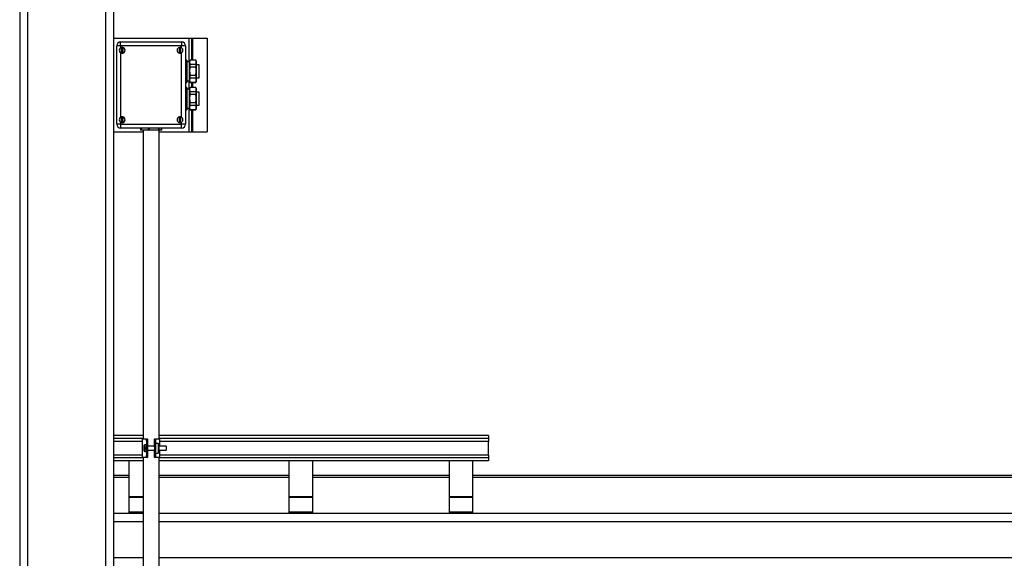
# Model space of a CAD drawing. Units: inches. Extents: x 0 to 2760, y 0 to 1818.
# Drawn here: x 374 to 437, y 440 to 474 of the extents above; entities that cross this region are included whole.
import ezdxf

# ---------------------------------------------------------------- set-up
doc = ezdxf.new("R2010")
doc.units = ezdxf.units.IN
doc.header["$LTSCALE"] = 96
doc.header["$MEASUREMENT"] = 0

# ---------------------------------------------------------------- blocks, each defined once
blk = doc.blocks.new('30K-MAX-02')
for p, q in [((-1295.027, 452.404), (-1295.027, 280.779)), ((-1294.527, 452.404), (-1294.527, 280.779)), ((-1289.527, 452.404), (-1289.527, 303.457)), ((-1289.027, 452.404), (-1289.027, 415.108)), ((-1289.027, 440.519), (-1284.209, 440.519)), ((-1284.209, 440.519), (-1284.027, 440.519)), ((-1284.209, 440.519), (-1284.209, 439.006)), ((-1284.027, 440.519), (-1284.027, 439.109)), ((-1284.027, 440.519), (-1283.964, 440.519)), ((-1283.964, 440.519), (-1283.027, 440.519)), ((-1283.964, 440.519), (-1283.964, 439.109)), ((-1283.027, 440.519), (-1283.027, 434.519)), ((-1288.818, 435.019), (-1288.818, 440.019)), ((-1288.568, 440.019), (-1288.818, 440.019)), ((-1288.568, 440.019), (-1288.568, 440.269)), ((-1288.568, 440.269), (-1284.668, 440.269)), ((-1284.668, 440.019), (-1288.568, 440.019)), ((-1288.568, 440.019), (-1288.568, 439.902)), ((-1288.503, 439.907), (-1288.503, 439.581)), ((-1288.433, 439.581), (-1288.433, 439.907)), ((-1284.803, 439.907), (-1284.803, 439.581)), ((-1284.733, 439.581), (-1284.733, 439.907)), ((-1284.668, 440.269), (-1284.668, 440.019)), ((-1284.418, 440.019), (-1284.668, 440.019)), ((-1284.668, 439.902), (-1284.668, 440.019)), ((-1284.418, 440.019), (-1284.418, 435.019)), ((-1288.568, 439.587), (-1288.568, 435.452)), ((-1284.668, 435.452), (-1284.668, 439.587)), ((-1284.34, 439.109), (-1284.418, 439.109)), ((-1284.34, 439.102), (-1284.418, 439.102)), ((-1284.34, 438.836), (-1284.418, 438.836)), ((-1284.34, 438.66), (-1284.418, 438.66)), ((-1284.34, 439.109), (-1284.34, 439.102)), ((-1284.34, 439.102), (-1284.34, 438.836)), ((-1284.156, 439.006), (-1284.34, 439.006)), ((-1284.34, 438.836), (-1284.34, 438.66)), ((-1284.34, 438.66), (-1284.34, 438.128)), ((-1284.127, 439.109), (-1284.156, 439.058)), ((-1284.156, 438.969), (-1284.156, 439.058)), ((-1284.156, 438.394), (-1284.156, 438.969)), ((-1283.758, 439.109), (-1284.127, 439.109)), ((-1284.127, 439.102), (-1284.127, 439.109)), ((-1283.758, 439.102), (-1284.127, 439.102)), ((-1284.127, 438.66), (-1284.127, 438.836)), ((-1283.758, 438.836), (-1284.127, 438.836)), ((-1283.758, 438.66), (-1284.127, 438.66)), ((-1283.729, 439.058), (-1283.758, 439.109)), ((-1283.758, 439.109), (-1283.758, 439.102)), ((-1283.758, 438.836), (-1283.758, 438.66)), ((-1283.729, 439.058), (-1283.729, 438.969)), ((-1283.729, 438.969), (-1283.729, 438.394)), ((-1283.549, 438.809), (-1283.729, 438.809)), ((-1283.549, 437.979), (-1283.549, 438.809)), ((-1284.34, 438.128), (-1284.418, 438.128)), ((-1284.34, 437.952), (-1284.418, 437.952)), ((-1284.34, 438.128), (-1284.34, 437.952)), ((-1284.34, 437.952), (-1284.34, 437.686)), ((-1284.156, 437.819), (-1284.156, 438.394)), ((-1284.127, 437.952), (-1284.127, 438.128)), ((-1283.758, 438.128), (-1284.127, 438.128)), ((-1283.758, 437.952), (-1284.127, 437.952)), ((-1283.758, 438.128), (-1283.758, 437.952)), ((-1283.729, 438.394), (-1283.729, 437.819)), ((-1283.729, 437.979), (-1283.549, 437.979)), ((-1284.34, 437.686), (-1284.418, 437.686)), ((-1284.418, 437.679), (-1284.34, 437.679)), ((-1284.34, 437.359), (-1284.418, 437.359)), ((-1284.34, 437.352), (-1284.418, 437.352)), ((-1284.34, 437.782), (-1284.156, 437.782)), ((-1284.34, 437.686), (-1284.34, 437.679)), ((-1284.34, 437.359), (-1284.34, 437.352)), ((-1284.34, 437.352), (-1284.34, 437.086)), ((-1284.156, 437.256), (-1284.34, 437.256)), ((-1284.209, 437.782), (-1284.209, 437.256)), ((-1284.156, 437.73), (-1284.156, 437.819)), ((-1284.156, 437.73), (-1284.127, 437.679)), ((-1284.127, 437.359), (-1284.156, 437.308)), ((-1284.156, 437.219), (-1284.156, 437.308)), ((-1283.758, 437.686), (-1284.127, 437.686)), ((-1284.127, 437.679), (-1284.127, 437.686)), ((-1284.127, 437.679), (-1283.758, 437.679)), ((-1283.758, 437.359), (-1284.127, 437.359)), ((-1284.127, 437.352), (-1284.127, 437.359)), ((-1283.758, 437.352), (-1284.127, 437.352)), ((-1284.027, 437.679), (-1284.027, 437.359)), ((-1283.964, 437.679), (-1283.964, 437.359)), ((-1283.758, 437.679), (-1283.729, 437.73)), ((-1283.758, 437.686), (-1283.758, 437.679)), ((-1283.729, 437.308), (-1283.758, 437.359)), ((-1283.758, 437.359), (-1283.758, 437.352)), ((-1283.729, 437.819), (-1283.729, 437.73)), ((-1283.729, 437.308), (-1283.729, 437.219)), ((-1284.34, 437.086), (-1284.418, 437.086)), ((-1284.34, 436.91), (-1284.418, 436.91)), ((-1284.34, 437.086), (-1284.34, 436.91)), ((-1284.34, 436.91), (-1284.34, 436.378)), ((-1284.156, 436.644), (-1284.156, 437.219)), ((-1284.156, 436.069), (-1284.156, 436.644)), ((-1284.127, 436.91), (-1284.127, 437.086)), ((-1283.758, 437.086), (-1284.127, 437.086)), ((-1283.758, 436.91), (-1284.127, 436.91)), ((-1283.758, 437.086), (-1283.758, 436.91)), ((-1283.729, 437.219), (-1283.729, 436.644)), ((-1283.549, 437.059), (-1283.729, 437.059)), ((-1283.729, 436.644), (-1283.729, 436.069)), ((-1283.549, 436.229), (-1283.549, 437.059)), ((-1284.34, 436.378), (-1284.418, 436.378)), ((-1284.34, 436.202), (-1284.418, 436.202)), ((-1284.34, 436.378), (-1284.34, 436.202)), ((-1284.34, 436.202), (-1284.34, 435.936)), ((-1284.34, 436.032), (-1284.156, 436.032)), ((-1284.209, 436.032), (-1284.209, 434.519)), ((-1284.156, 435.98), (-1284.156, 436.069)), ((-1284.156, 435.98), (-1284.127, 435.929)), ((-1284.127, 436.202), (-1284.127, 436.378)), ((-1283.758, 436.378), (-1284.127, 436.378)), ((-1283.758, 436.202), (-1284.127, 436.202)), ((-1283.758, 436.378), (-1283.758, 436.202)), ((-1283.758, 435.929), (-1283.729, 435.98)), ((-1283.729, 436.229), (-1283.549, 436.229)), ((-1283.729, 436.069), (-1283.729, 435.98)), ((-1288.503, 435.457), (-1288.503, 435.131)), ((-1288.433, 435.131), (-1288.433, 435.457)), ((-1284.803, 435.457), (-1284.803, 435.131)), ((-1284.733, 435.131), (-1284.733, 435.457)), ((-1284.34, 435.936), (-1284.418, 435.936)), ((-1284.418, 435.929), (-1284.34, 435.929)), ((-1284.34, 435.936), (-1284.34, 435.929)), ((-1283.758, 435.936), (-1284.127, 435.936)), ((-1284.127, 435.929), (-1284.127, 435.936)), ((-1284.127, 435.929), (-1283.758, 435.929)), ((-1284.027, 435.929), (-1284.027, 434.519)), ((-1283.964, 435.929), (-1283.964, 434.519)), ((-1283.758, 435.936), (-1283.758, 435.929)), ((-1288.568, 435.019), (-1288.818, 435.019)), ((-1288.568, 435.137), (-1288.568, 435.019)), ((-1288.568, 435.019), (-1284.668, 435.019)), ((-1288.568, 435.019), (-1288.568, 434.769)), ((-1284.668, 434.769), (-1288.568, 434.769)), ((-1287.296, 434.769), (-1287.296, 434.622)), ((-1287.268, 434.769), (-1287.268, 434.622)), ((-1287.246, 434.769), (-1287.246, 434.622)), ((-1286.8, 434.769), (-1286.8, 434.622)), ((-1286.756, 434.769), (-1286.756, 434.622)), ((-1286.751, 434.769), (-1286.751, 434.622)), ((-1286.153, 434.769), (-1286.153, 434.622)), ((-1286.137, 434.769), (-1286.137, 434.622)), ((-1286.1, 434.622), (-1286.1, 434.769)), ((-1285.956, 434.622), (-1285.956, 434.769)), ((-1285.956, 434.769), (-1285.956, 434.622)), ((-1285.94, 434.622), (-1285.94, 434.769)), ((-1284.668, 435.019), (-1284.668, 435.137)), ((-1284.668, 434.769), (-1284.668, 435.019)), ((-1284.418, 435.019), (-1284.668, 435.019)), ((-1289.027, 434.519), (-1287.133, 434.519)), ((-1287.268, 434.622), (-1287.296, 434.622)), ((-1287.246, 434.622), (-1287.268, 434.622)), ((-1286.794, 434.622), (-1287.246, 434.622)), ((-1287.133, 434.622), (-1287.133, 414.876)), ((-1286.756, 434.622), (-1286.8, 434.622)), ((-1286.751, 434.622), (-1286.756, 434.622)), ((-1286.153, 434.622), (-1286.751, 434.622)), ((-1286.137, 434.622), (-1286.153, 434.622)), ((-1286.1, 434.622), (-1286.137, 434.622)), ((-1286.103, 414.876), (-1286.103, 434.622)), ((-1285.956, 434.622), (-1286.103, 434.622)), ((-1286.103, 434.519), (-1284.209, 434.519)), ((-1285.956, 434.622), (-1285.956, 434.622)), ((-1285.94, 434.622), (-1285.956, 434.622)), ((-1284.209, 434.519), (-1284.027, 434.519)), ((-1284.027, 434.519), (-1283.964, 434.519)), ((-1283.964, 434.519), (-1283.027, 434.519)), ((-1287.133, 415.108), (-1289.027, 415.108)), ((-1289.027, 415.108), (-1289.027, 414.921)), ((-1289.027, 414.921), (-1289.027, 414.92)), ((-1287.133, 414.921), (-1289.027, 414.921)), ((-1289.027, 414.92), (-1289.027, 414.733)), ((-1287.133, 414.92), (-1289.027, 414.92)), ((-1287.171, 414.733), (-1289.027, 414.733)), ((-1289.027, 414.733), (-1289.027, 413.858)), ((-1287.171, 413.716), (-1287.171, 414.876)), ((-1286.911, 414.876), (-1287.171, 414.876)), ((-1286.911, 414.764), (-1286.911, 414.876)), ((-1286.904, 414.876), (-1286.844, 414.876)), ((-1286.823, 414.876), (-1286.844, 414.876)), ((-1286.823, 414.421), (-1286.823, 414.876)), ((-1286.823, 414.876), (-1286.823, 414.876)), ((-1286.823, 414.421), (-1286.823, 414.876)), ((-1286.413, 414.876), (-1286.413, 414.421)), ((-1286.412, 414.876), (-1286.413, 414.876)), ((-1286.392, 414.876), (-1286.412, 414.876)), ((-1286.412, 414.421), (-1286.412, 414.876)), ((-1286.392, 414.876), (-1286.331, 414.876)), ((-1286.325, 414.876), (-1286.331, 414.876)), ((-1286.065, 414.876), (-1286.325, 414.876)), ((-1286.325, 414.764), (-1286.325, 414.876)), ((-1286.164, 414.605), (-1286.318, 414.605)), ((-1286.121, 414.514), (-1286.164, 414.605)), ((-1286.164, 414.605), (-1286.164, 413.986)), ((-1265.027, 415.108), (-1286.103, 415.108)), ((-1265.027, 414.921), (-1286.103, 414.921)), ((-1265.027, 414.92), (-1286.103, 414.92)), ((-1286.065, 414.421), (-1286.065, 414.876)), ((-1265.027, 414.733), (-1286.065, 414.733)), ((-1265.027, 415.108), (-1265.027, 414.921)), ((-1265.027, 414.921), (-1265.027, 414.92)), ((-1265.027, 414.92), (-1265.027, 414.733)), ((-1265.027, 413.858), (-1265.027, 414.733)), ((-1287.088, 414.449), (-1287.088, 414.142)), ((-1286.92, 414.5), (-1287.025, 414.5)), ((-1287.025, 414.5), (-1287.025, 414.091)), ((-1287.025, 414.091), (-1286.92, 414.091)), ((-1286.921, 414.214), (-1286.921, 414.377)), ((-1286.398, 414.421), (-1286.838, 414.421)), ((-1286.838, 414.171), (-1286.398, 414.171)), ((-1286.823, 413.716), (-1286.823, 414.171)), ((-1286.823, 413.716), (-1286.823, 414.171)), ((-1286.413, 414.171), (-1286.413, 413.716)), ((-1286.412, 413.716), (-1286.412, 414.171)), ((-1286.391, 414.381), (-1286.391, 414.21)), ((-1286.318, 413.986), (-1286.164, 413.986)), ((-1286.314, 414.214), (-1286.314, 414.377)), ((-1286.164, 413.986), (-1286.121, 414.077)), ((-1286.121, 414.514), (-1286.121, 414.077)), ((-1285.648, 414.421), (-1286.121, 414.421)), ((-1286.121, 414.171), (-1285.648, 414.171)), ((-1286.065, 413.716), (-1286.065, 414.171)), ((-1285.648, 414.421), (-1285.648, 414.171)), ((-1287.171, 413.858), (-1289.027, 413.858)), ((-1289.027, 413.858), (-1289.027, 413.671)), ((-1289.027, 413.671), (-1289.027, 413.67)), ((-1287.133, 413.671), (-1289.027, 413.671)), ((-1289.027, 413.67), (-1289.027, 413.483)), ((-1287.133, 413.67), (-1289.027, 413.67)), ((-1287.133, 413.483), (-1289.027, 413.483)), ((-1289.027, 413.483), (-1289.027, 381.108)), ((-1288.027, 411.179), (-1288.027, 413.483)), ((-1287.171, 413.716), (-1286.911, 413.716)), ((-1287.133, 413.716), (-1287.133, 380.876)), ((-1286.911, 413.716), (-1286.911, 413.827)), ((-1286.911, 413.716), (-1286.904, 413.716)), ((-1286.904, 413.716), (-1286.844, 413.716)), ((-1286.844, 413.716), (-1286.823, 413.716)), ((-1286.823, 413.716), (-1286.823, 413.716)), ((-1286.413, 413.716), (-1286.412, 413.716)), ((-1286.412, 413.716), (-1286.392, 413.716)), ((-1286.392, 413.716), (-1286.331, 413.716)), ((-1286.325, 413.716), (-1286.325, 413.827)), ((-1286.325, 413.716), (-1286.065, 413.716)), ((-1286.103, 380.876), (-1286.103, 413.716)), ((-1265.027, 413.671), (-1286.103, 413.671)), ((-1265.027, 413.67), (-1286.103, 413.67)), ((-1265.027, 413.483), (-1286.103, 413.483)), ((-1265.027, 413.858), (-1286.065, 413.858)), ((-1277.777, 411.179), (-1277.777, 413.483)), ((-1276.277, 411.179), (-1276.277, 413.483)), ((-1267.527, 411.179), (-1267.527, 413.483)), ((-1266.027, 411.179), (-1266.027, 413.483)), ((-1265.027, 413.858), (-1265.027, 413.671)), ((-1265.027, 413.671), (-1265.027, 413.67)), ((-1265.027, 413.67), (-1265.027, 413.483)), ((-1288.027, 412.546), (-1289.027, 412.546)), ((-1289.027, 412.436), (-1288.027, 412.436)), ((-1277.777, 412.546), (-1286.103, 412.546)), ((-1286.103, 412.436), (-1277.777, 412.436)), ((-1267.527, 412.546), (-1276.277, 412.546)), ((-1276.277, 412.436), (-1267.527, 412.436)), ((-1175.027, 412.546), (-1266.027, 412.546)), ((-1266.027, 412.436), (-1175.027, 412.436)), ((-1288.027, 411.135), (-1288.027, 411.179)), ((-1287.133, 411.179), (-1288.027, 411.179)), ((-1288.027, 410.215), (-1288.027, 411.135)), ((-1287.133, 411.135), (-1288.027, 411.135)), ((-1276.277, 411.179), (-1277.777, 411.179)), ((-1277.777, 411.135), (-1277.777, 411.179)), ((-1276.277, 411.135), (-1277.777, 411.135)), ((-1277.777, 410.215), (-1277.777, 411.135)), ((-1276.277, 411.135), (-1276.277, 411.179)), ((-1276.277, 410.215), (-1276.277, 411.135)), ((-1266.027, 411.179), (-1267.527, 411.179)), ((-1267.527, 411.135), (-1267.527, 411.179)), ((-1266.027, 411.135), (-1267.527, 411.135)), ((-1267.527, 410.215), (-1267.527, 411.135)), ((-1266.027, 411.135), (-1266.027, 411.179)), ((-1266.027, 410.215), (-1266.027, 411.135)), ((-1289.027, 410.138), (-1287.133, 410.138)), ((-1287.133, 410.215), (-1288.027, 410.215)), ((-1288.027, 410.138), (-1288.027, 410.215)), ((-1287.133, 410.138), (-1288.027, 410.138)), ((-1286.103, 410.138), (-1175.027, 410.138)), ((-1276.277, 410.215), (-1277.777, 410.215)), ((-1277.777, 410.138), (-1277.777, 410.215)), ((-1276.277, 410.138), (-1277.777, 410.138)), ((-1276.277, 410.138), (-1276.277, 410.215)), ((-1266.027, 410.215), (-1267.527, 410.215)), ((-1267.527, 410.138), (-1267.527, 410.215)), ((-1266.027, 410.138), (-1267.527, 410.138)), ((-1266.027, 410.138), (-1266.027, 410.215)), ((-1289.027, 409.608), (-1287.133, 409.608)), ((-1286.103, 409.608), (-1175.027, 409.608)), ((-1289.027, 407.31), (-1287.133, 407.31)), ((-1286.103, 407.31), (-1175.027, 407.31))]:
    blk.add_line(p, q)
for centre, radius, start, end in [((-1288.568, 440.019), 0.25, 90, 180), ((-1288.468, 439.744), 0.187, 100.8167, 259.1833), ((-1288.468, 439.744), 0.167, 102.13467, 257.86533), ((-1288.468, 439.744), 0.186, 79.1833, 100.8167), ((-1288.468, 439.744), 0.187, 280.8167, 79.1833), ((-1288.468, 439.744), 0.167, 282.13467, 77.86533), ((-1284.768, 439.744), 0.187, 100.8167, 259.1833), ((-1284.768, 439.744), 0.167, 102.13467, 257.86533), ((-1284.768, 439.744), 0.186, 79.1833, 100.8167), ((-1284.768, 439.744), 0.187, 280.8167, 79.1833), ((-1284.768, 439.744), 0.167, 282.13467, 77.86533), ((-1284.668, 440.019), 0.25, 360, 90), ((-1288.468, 439.744), 0.187, 259.1833, 280.8167), ((-1284.768, 439.744), 0.187, 259.1833, 280.8167), ((-1288.468, 435.294), 0.187, 100.8167, 259.1833), ((-1288.468, 435.294), 0.167, 102.13467, 257.86533), ((-1288.468, 435.294), 0.187, 79.1833, 100.8167), ((-1288.468, 435.294), 0.187, 280.8167, 79.1833), ((-1288.468, 435.294), 0.167, 282.13467, 77.86533), ((-1284.768, 435.294), 0.187, 100.8167, 259.1833), ((-1284.768, 435.294), 0.167, 102.13467, 257.86533), ((-1284.768, 435.294), 0.187, 79.1833, 100.8167), ((-1284.768, 435.294), 0.187, 280.8167, 79.1833), ((-1284.768, 435.294), 0.167, 282.13467, 77.86533), ((-1288.568, 435.019), 0.25, 180, 270), ((-1288.468, 435.294), 0.186, 259.1833, 280.8167), ((-1284.768, 435.294), 0.186, 259.1833, 280.8167), ((-1284.668, 435.019), 0.25, 270, 360)]:
    blk.add_arc(centre, radius, start, end)
for centre, major_axis, ratio, start_param, end_param in [((-1286.866, 414.296), (0, 0.8), 0.069927, 0.759762, 1.468461), ((-1286.806, 414.296), (0, 0.8), 0.069927, 0.759762, 1.570796), ((-1286.43, 414.296), (0, 0.8), 0.069927, 4.712389, 5.523423), ((-1286.37, 414.296), (0, 0.8), 0.069927, 4.814725, 5.523423), ((-1287.025, 414.449), (0.0625, 0), 0.818, 1.570796, 3.141593), ((-1287.025, 414.142), (0.0625, 0), 0.818, 3.141593, 4.712389), ((-1298.302, 414.296), (11.441, 0), 0.069927, 0, 0.102336), ((-1298.302, 414.296), (11.441, 0), 0.069927, 6.18085, 6.283185), ((-1286.866, 414.296), (0, 0.8), 0.069927, 1.673132, 2.381831), ((-1286.806, 414.296), (0, 0.8), 0.069927, 1.570796, 2.381831), ((-1286.838, 414.296), (0, 0.125), 0.069927, 0, 3.141593), ((-1286.398, 414.296), (0, 0.125), 0.069927, 5.460862, 6.283185), ((-1286.398, 414.296), (0, 0.125), 0.069927, 3.141593, 3.963916), ((-1286.43, 414.296), (0, 0.8), 0.069927, 3.901355, 4.712389), ((-1274.934, 414.296), (11.441, 0), 0.069927, 3.039257, 3.141593), ((-1274.934, 414.296), (11.441, 0), 0.069927, 3.141593, 3.243928), ((-1286.37, 414.296), (0, 0.8), 0.069927, 3.901355, 4.610053)]:
    blk.add_ellipse(centre, major_axis=major_axis, ratio=ratio, start_param=start_param, end_param=end_param)
for points, knots in [([(-1288.503, 439.907), (-1288.503, 439.909), (-1288.503, 439.913), (-1288.503, 439.919), (-1288.503, 439.924), (-1288.503, 439.927), (-1288.503, 439.927), (-1288.503, 439.927)], [0, 0, 0, 0, 0.172558, 0.395014, 0.613435, 0.827577, 1, 1, 1, 1]), ([(-1288.433, 439.927), (-1288.433, 439.927), (-1288.433, 439.927), (-1288.433, 439.926), (-1288.433, 439.922), (-1288.433, 439.917), (-1288.433, 439.912), (-1288.433, 439.908), (-1288.433, 439.907)], [0, 0, 0, 0, 0.0413065, 0.2502445, 0.4594562, 0.6713739, 0.8866977, 1, 1, 1, 1]), ([(-1284.803, 439.907), (-1284.803, 439.909), (-1284.803, 439.913), (-1284.803, 439.919), (-1284.803, 439.924), (-1284.803, 439.927), (-1284.803, 439.927), (-1284.803, 439.927)], [0, 0, 0, 0, 0.172558, 0.395014, 0.613435, 0.827577, 1, 1, 1, 1]), ([(-1284.733, 439.927), (-1284.733, 439.927), (-1284.733, 439.927), (-1284.733, 439.926), (-1284.733, 439.922), (-1284.733, 439.917), (-1284.733, 439.912), (-1284.733, 439.908), (-1284.733, 439.907)], [0, 0, 0, 0, 0.0413065, 0.2502445, 0.4594562, 0.6713739, 0.8866977, 1, 1, 1, 1]), ([(-1288.503, 439.561), (-1288.503, 439.561), (-1288.503, 439.561), (-1288.503, 439.563), (-1288.503, 439.568), (-1288.503, 439.574), (-1288.503, 439.579), (-1288.503, 439.581), (-1288.503, 439.581)], [0, 0, 0, 0, 0.123334, 0.334101, 0.544205, 0.757999, 0.975049, 1, 1, 1, 1]), ([(-1288.433, 439.581), (-1288.433, 439.58), (-1288.433, 439.577), (-1288.433, 439.572), (-1288.433, 439.566), (-1288.433, 439.563), (-1288.433, 439.561), (-1288.433, 439.561), (-1288.433, 439.561)], [0, 0, 0, 0, 0.0856445, 0.3079076, 0.5274891, 0.7438522, 0.8767562, 1, 1, 1, 1]), ([(-1284.803, 439.561), (-1284.803, 439.561), (-1284.803, 439.561), (-1284.803, 439.563), (-1284.803, 439.568), (-1284.803, 439.574), (-1284.803, 439.579), (-1284.803, 439.581), (-1284.803, 439.581)], [0, 0, 0, 0, 0.123334, 0.334101, 0.544205, 0.757999, 0.975049, 1, 1, 1, 1]), ([(-1284.733, 439.581), (-1284.733, 439.58), (-1284.733, 439.577), (-1284.733, 439.572), (-1284.733, 439.566), (-1284.733, 439.563), (-1284.733, 439.561), (-1284.733, 439.561), (-1284.733, 439.561)], [0, 0, 0, 0, 0.0856445, 0.3079076, 0.5274891, 0.7438522, 0.8767562, 1, 1, 1, 1]), ([(-1284.127, 439.102), (-1284.135, 439.08), (-1284.152, 439.036), (-1284.155, 438.991), (-1284.156, 438.969)], [0, 0, 0, 0, 0.49731, 1, 1, 1, 1]), ([(-1284.156, 438.969), (-1284.155, 438.949), (-1284.153, 438.904), (-1284.136, 438.86), (-1284.127, 438.836)], [0, 0, 0, 0, 0.451481, 1, 1, 1, 1]), ([(-1284.127, 438.66), (-1284.133, 438.629), (-1284.15, 438.541), (-1284.154, 438.451), (-1284.156, 438.394)], [0, 0, 0, 0, 0.3590216, 1, 1, 1, 1]), ([(-1283.729, 438.969), (-1283.73, 438.989), (-1283.732, 439.034), (-1283.749, 439.078), (-1283.758, 439.102)], [0, 0, 0, 0, 0.451472, 1, 1, 1, 1]), ([(-1283.758, 438.836), (-1283.75, 438.858), (-1283.733, 438.902), (-1283.73, 438.946), (-1283.729, 438.969)], [0, 0, 0, 0, 0.497305, 1, 1, 1, 1]), ([(-1283.729, 438.394), (-1283.731, 438.451), (-1283.734, 438.541), (-1283.752, 438.629), (-1283.758, 438.66)], [0, 0, 0, 0, 0.6409784, 1, 1, 1, 1]), ([(-1284.156, 438.394), (-1284.153, 438.325), (-1284.149, 438.236), (-1284.131, 438.148), (-1284.127, 438.128)], [0, 0, 0, 0, 0.769665, 1, 1, 1, 1]), ([(-1284.127, 437.952), (-1284.135, 437.931), (-1284.152, 437.887), (-1284.155, 437.842), (-1284.156, 437.819)], [0, 0, 0, 0, 0.4973745, 1, 1, 1, 1]), ([(-1283.758, 438.128), (-1283.754, 438.148), (-1283.736, 438.236), (-1283.732, 438.325), (-1283.729, 438.394)], [0, 0, 0, 0, 0.230335, 1, 1, 1, 1]), ([(-1283.729, 437.819), (-1283.73, 437.84), (-1283.732, 437.884), (-1283.749, 437.928), (-1283.758, 437.952)], [0, 0, 0, 0, 0.451411, 1, 1, 1, 1]), ([(-1284.156, 437.819), (-1284.155, 437.799), (-1284.153, 437.754), (-1284.136, 437.71), (-1284.127, 437.686)], [0, 0, 0, 0, 0.451511, 1, 1, 1, 1]), ([(-1284.127, 437.352), (-1284.135, 437.33), (-1284.152, 437.286), (-1284.155, 437.241), (-1284.156, 437.219)], [0, 0, 0, 0, 0.497275, 1, 1, 1, 1]), ([(-1283.758, 437.686), (-1283.75, 437.708), (-1283.733, 437.752), (-1283.73, 437.797), (-1283.729, 437.819)], [0, 0, 0, 0, 0.4972752, 1, 1, 1, 1]), ([(-1283.729, 437.219), (-1283.73, 437.239), (-1283.732, 437.284), (-1283.749, 437.328), (-1283.758, 437.352)], [0, 0, 0, 0, 0.451511, 1, 1, 1, 1]), ([(-1284.156, 437.219), (-1284.155, 437.199), (-1284.153, 437.154), (-1284.136, 437.11), (-1284.127, 437.086)], [0, 0, 0, 0, 0.451442, 1, 1, 1, 1]), ([(-1284.127, 436.91), (-1284.133, 436.879), (-1284.15, 436.791), (-1284.154, 436.702), (-1284.156, 436.644)], [0, 0, 0, 0, 0.3590216, 1, 1, 1, 1]), ([(-1284.156, 436.644), (-1284.153, 436.575), (-1284.149, 436.486), (-1284.131, 436.398), (-1284.127, 436.378)], [0, 0, 0, 0, 0.769665, 1, 1, 1, 1]), ([(-1283.758, 437.086), (-1283.75, 437.108), (-1283.733, 437.152), (-1283.73, 437.196), (-1283.729, 437.219)], [0, 0, 0, 0, 0.49734, 1, 1, 1, 1]), ([(-1283.729, 436.644), (-1283.731, 436.702), (-1283.734, 436.791), (-1283.752, 436.879), (-1283.758, 436.91)], [0, 0, 0, 0, 0.6409784, 1, 1, 1, 1]), ([(-1283.758, 436.378), (-1283.754, 436.398), (-1283.736, 436.486), (-1283.732, 436.575), (-1283.729, 436.644)], [0, 0, 0, 0, 0.230335, 1, 1, 1, 1]), ([(-1284.127, 436.202), (-1284.135, 436.181), (-1284.152, 436.137), (-1284.155, 436.092), (-1284.156, 436.069)], [0, 0, 0, 0, 0.49734, 1, 1, 1, 1]), ([(-1284.156, 436.069), (-1284.155, 436.049), (-1284.153, 436.004), (-1284.136, 435.96), (-1284.127, 435.936)], [0, 0, 0, 0, 0.451511, 1, 1, 1, 1]), ([(-1283.729, 436.069), (-1283.73, 436.09), (-1283.732, 436.134), (-1283.749, 436.178), (-1283.758, 436.202)], [0, 0, 0, 0, 0.451442, 1, 1, 1, 1]), ([(-1283.758, 435.936), (-1283.75, 435.958), (-1283.733, 436.002), (-1283.73, 436.047), (-1283.729, 436.069)], [0, 0, 0, 0, 0.4972752, 1, 1, 1, 1]), ([(-1288.503, 435.457), (-1288.503, 435.459), (-1288.503, 435.463), (-1288.503, 435.469), (-1288.503, 435.474), (-1288.503, 435.477), (-1288.503, 435.477), (-1288.503, 435.477)], [0, 0, 0, 0, 0.173629, 0.39487, 0.613157, 0.827683, 1, 1, 1, 1]), ([(-1288.433, 435.477), (-1288.433, 435.477), (-1288.433, 435.477), (-1288.433, 435.476), (-1288.433, 435.472), (-1288.433, 435.467), (-1288.433, 435.462), (-1288.433, 435.458), (-1288.433, 435.457)], [0, 0, 0, 0, 0.041258, 0.249949, 0.458913, 0.67058, 0.885649, 1, 1, 1, 1]), ([(-1284.803, 435.457), (-1284.803, 435.459), (-1284.803, 435.463), (-1284.803, 435.469), (-1284.803, 435.474), (-1284.803, 435.477), (-1284.803, 435.477), (-1284.803, 435.477)], [0, 0, 0, 0, 0.173629, 0.39487, 0.613157, 0.827683, 1, 1, 1, 1]), ([(-1284.733, 435.477), (-1284.733, 435.477), (-1284.733, 435.477), (-1284.733, 435.476), (-1284.733, 435.472), (-1284.733, 435.467), (-1284.733, 435.462), (-1284.733, 435.458), (-1284.733, 435.457)], [0, 0, 0, 0, 0.041258, 0.249949, 0.458913, 0.67058, 0.885649, 1, 1, 1, 1]), ([(-1288.503, 435.111), (-1288.503, 435.111), (-1288.503, 435.111), (-1288.503, 435.113), (-1288.503, 435.118), (-1288.503, 435.124), (-1288.503, 435.129), (-1288.503, 435.131), (-1288.503, 435.131)], [0, 0, 0, 0, 0.12326, 0.334106, 0.545056, 0.757908, 0.97504, 1, 1, 1, 1]), ([(-1288.433, 435.131), (-1288.433, 435.13), (-1288.433, 435.127), (-1288.433, 435.122), (-1288.433, 435.116), (-1288.433, 435.113), (-1288.433, 435.111), (-1288.433, 435.111), (-1288.433, 435.111)], [0, 0, 0, 0, 0.084516, 0.306924, 0.527601, 0.74345, 0.876796, 1, 1, 1, 1]), ([(-1284.803, 435.111), (-1284.803, 435.111), (-1284.803, 435.111), (-1284.803, 435.113), (-1284.803, 435.118), (-1284.803, 435.124), (-1284.803, 435.129), (-1284.803, 435.131), (-1284.803, 435.131)], [0, 0, 0, 0, 0.12326, 0.334106, 0.545056, 0.757908, 0.97504, 1, 1, 1, 1]), ([(-1284.733, 435.131), (-1284.733, 435.13), (-1284.733, 435.127), (-1284.733, 435.122), (-1284.733, 435.116), (-1284.733, 435.113), (-1284.733, 435.111), (-1284.733, 435.111), (-1284.733, 435.111)], [0, 0, 0, 0, 0.084516, 0.306924, 0.527601, 0.74345, 0.876796, 1, 1, 1, 1])]:
    blk.add_open_spline(points, degree=3, knots=knots)

msp = doc.modelspace()

# ---------------------------------------------------------------- block references
msp.add_blockref('30K-MAX-02', (1669.277, 32.346))

doc.saveas('drawing.dxf')
